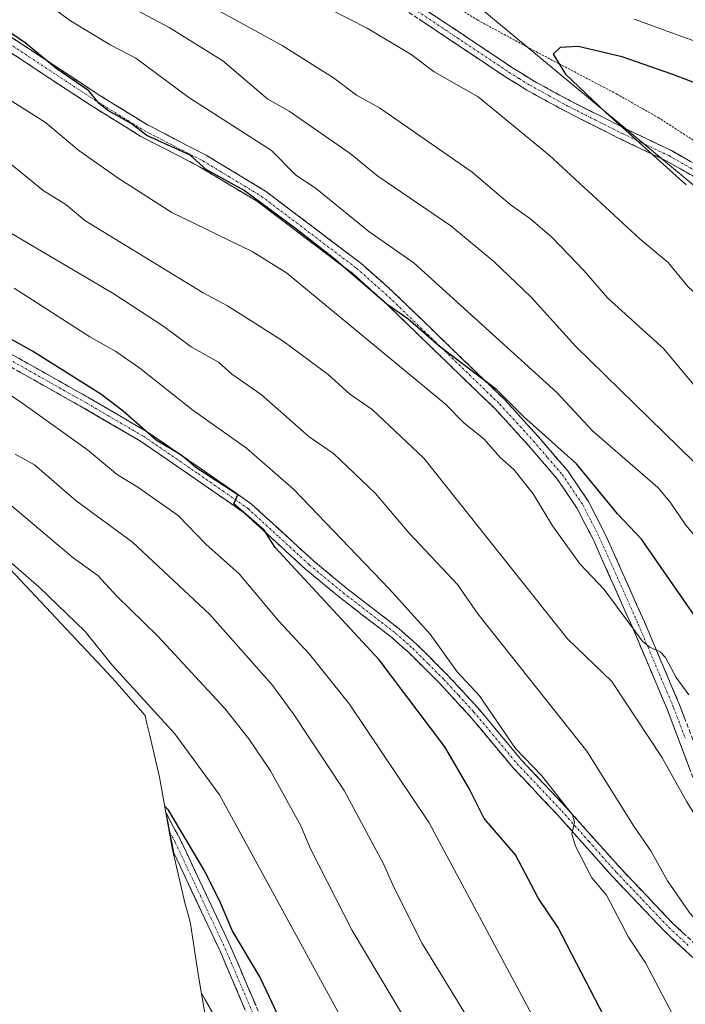
# Model space of a CAD drawing. Units: metres. Extents: x 587334 to 589754, y 4779895 to 4782232.
# Drawn here: x 587825 to 587976, y 4780025 to 4780249 of the extents above; entities that cross this region are included whole.
import ezdxf

# ---------------------------------------------------------------- set-up
doc = ezdxf.new("R2010")
doc.units = ezdxf.units.M
doc.header["$MEASUREMENT"] = 0
for name, pattern in [('TRAZO_Y_PUNTO', [1, 0.5, -0.25, 0, -0.25]), ('TRAZOS', [0.75, 0.5, -0.25]), ('TRAZOSX2', [1.5, 1, -0.5])]:
    doc.linetypes.add(name, pattern=pattern)
for name, color, linetype, lineweight in [('Alambrada', 19, 'TRAZOS', 0), ('Arbolado forestal CxS', 92, 'Continuous', 0), ('Camino', 19, 'TRAZOSX2', 0), ('Camino Cxs', 19, 'Continuous', 0), ('Camino eje', 19, 'TRAZO_Y_PUNTO', 0), ('Curva de nivel maestra', 36, 'Continuous', 30), ('Curva de nivel normal', 36, 'Continuous', 0), ('Pastizal CxS', 92, 'Continuous', 0)]:
    doc.layers.add(name, color=color, linetype=linetype, lineweight=lineweight)

# ---------------------------------------------------------------- blocks, each defined once
blk = doc.blocks.new('*U152')
at = {"layer": 'Pastizal CxS', "color": 92, "linetype": 'Continuous', "lineweight": 0}
blk.add_polyline3d([(588487.65, 4779902.54, 649.52), (588117, 4779897.75, 858.24), (588117, 4779897.75, 858.24), (588110.14, 4779916.06, 856.48), (588108.96, 4779919.2, 856.18), (588103.23, 4779939.81, 855.77), (588096.39, 4779958.12, 854.84), (588086.06, 4779981.2, 853.97), (588077.94, 4780000.37, 854.48), (588071.36, 4780018.18, 855.94), (588067.99, 4780032.6, 857.02), (588065.52, 4780046.65, 857.46), (588062.5, 4780064.25, 859.17), (588059.56, 4780084.64, 862.24), (588055.43, 4780099.43, 864.82), (588052.41, 4780116.77, 868.33), (588048.78, 4780132.08, 870.59), (588048.16, 4780134.88, 870.95), (588045.27, 4780147.89, 873.12), (588041.52, 4780162.94, 875.78), (588036.82, 4780175.62, 878.35), (587995.06, 4780196.5, 874.96), (587960.36, 4780225.35, 874.7), (587847.07, 4780319.5, 877.47)], dxfattribs=at)

msp = doc.modelspace()

# ---------------------------------------------------------------- linework, layer by layer
at = {"layer": 'Alambrada', "color": 19, "linetype": 'TRAZOS', "lineweight": 0}
msp.add_polyline3d([(587746.55, 4780436.44, 867.66), (587762.83, 4780409.1, 870.58), (587778.34, 4780383.67, 872.29), (587785.29, 4780375.19, 873.02), (587801.24, 4780355.84, 876.25), (587809.36, 4780345.1, 877.17), (587826.68, 4780325.5, 879.19), (587837.32, 4780317.69, 878.08), (587847.72, 4780309.09, 877.24), (587859.82, 4780299.91, 876.98), (587873.24, 4780289.17, 876.64), (587888.07, 4780277.79, 876.26), (587899.12, 4780269.19, 874.92), (587923.02, 4780251.94, 873.9), (587928.57, 4780248.53, 873.7), (587939.7, 4780242.5, 873.98), (587941.14, 4780241.73, 874.04), (587960.12, 4780231.76, 876.17), (587969.55, 4780226.42, 876.34), (587984.19, 4780216.97, 877.49), (588001.89, 4780205.42, 877.65), (588021.98, 4780192.32, 879.57), (588031.44, 4780183.49, 879.88)], dxfattribs=at)
at = {"layer": 'Arbolado forestal CxS', "color": 92, "linetype": 'Continuous', "lineweight": 0}
for points in [[(587779.07, 4780395.51, 871.77), (587833.07, 4780335.15, 878.61), (587847.07, 4780319.5, 877.47), (587960.36, 4780225.35, 874.7), (587995.06, 4780196.5, 874.96), (588036.82, 4780175.62, 878.35), (588041.52, 4780162.94, 875.78), (588045.27, 4780147.89, 873.12), (588048.16, 4780134.88, 870.95), (588048.78, 4780132.08, 870.59), (588052.41, 4780116.77, 868.33), (588055.43, 4780099.43, 864.82), (588059.56, 4780084.64, 862.24), (588062.5, 4780064.25, 859.17), (588065.52, 4780046.65, 857.46), (588067.99, 4780032.6, 857.02), (588071.36, 4780018.18, 855.94), (588077.94, 4780000.37, 854.48), (588086.06, 4779981.2, 853.97), (588096.39, 4779958.12, 854.84), (588103.23, 4779939.81, 855.77), (588108.96, 4779919.2, 856.18), (588110.14, 4779916.06, 856.48), (588117, 4779897.75, 858.24)], [(587847.07, 4780319.5, 877.47), (587960.36, 4780225.35, 874.7), (587995.06, 4780196.5, 874.96), (588036.82, 4780175.62, 878.35), (588041.52, 4780162.94, 875.78), (588045.27, 4780147.89, 873.12), (588048.16, 4780134.88, 870.95), (588048.78, 4780132.08, 870.59), (588052.41, 4780116.77, 868.33), (588055.43, 4780099.43, 864.82), (588059.56, 4780084.64, 862.24), (588062.5, 4780064.25, 859.17), (588065.52, 4780046.65, 857.46), (588067.99, 4780032.6, 857.02)], [(587868.31, 4780012.87, 792.89), (587865.29, 4780030.46, 795.6), (587864.46, 4780035.76, 796.31), (587863.36, 4780043.35, 797.31), (587862.71, 4780045.69, 797.56), (587862.15, 4780047.72, 797.73), (587859.18, 4780060.46, 799.05), (587858.31, 4780065.16, 799.4), (587856.32, 4780076.55, 801.41), (587854.09, 4780085.99, 803.23), (587853.44, 4780088.78, 803.73), (587853.05, 4780090.57, 804.07), (587845.57, 4780099.1, 803.89), (587801.39, 4780146.08, 806.12)], [(587801.39, 4780146.08, 806.12), (587845.57, 4780099.1, 803.89), (587853.05, 4780090.57, 804.07), (587853.44, 4780088.78, 803.73), (587854.09, 4780085.99, 803.23), (587856.32, 4780076.55, 801.41), (587858.31, 4780065.16, 799.4), (587859.18, 4780060.46, 799.05), (587862.15, 4780047.72, 797.73), (587862.71, 4780045.69, 797.56), (587863.36, 4780043.35, 797.31), (587864.46, 4780035.76, 796.31), (587865.29, 4780030.46, 795.6), (587868.31, 4780012.87, 792.89)]]:
    msp.add_polyline3d(points, dxfattribs=at)
at = {"layer": 'Camino', "color": 19, "linetype": 'TRAZOSX2', "lineweight": 0}
for points in [[(587912.88, 4780253.44), (587936.35, 4780237.8), (587941.04, 4780234.88), (587949.68, 4780230.14), (587961.99, 4780223.95), (587972.56, 4780218.91), (587989.92, 4780209.01), (588001.74, 4780201.05), (588021.24, 4780188.37), (588026.49, 4780183.77), (588032.92, 4780177.23), (588036.16, 4780173.05), (588041.34, 4780164.47), (588043.34, 4780159.98), (588046.66, 4780150.32), (588050.41, 4780139.28), (588057, 4780122.45), (588060.07, 4780113.1), (588067.43, 4780080.71), (588071.74, 4780061.61)], [(587812.9, 4780251.07), (587842.12, 4780231.82), (587853.56, 4780224.74), (587866.88, 4780217.86), (587880.36, 4780209.7), (587901.99, 4780193.34), (587909.47, 4780186.69), (587934.66, 4780162.32), (587942.3, 4780153.97), (587948.93, 4780146.25), (587953.74, 4780139.16), (587957.53, 4780131.76), (587966.44, 4780111.82), (587974.43, 4780092.97), (587979.8, 4780078.82), (587984.55, 4780064.55), (587988.89, 4780049.62), (587992.65, 4780035.34), (587994.8, 4780027.16), (587996.36, 4780021.35)], [(588069.21, 4780061.04), (588064.89, 4780080.13), (588057.56, 4780112.4), (588054.56, 4780121.57), (588047.97, 4780138.39), (588044.2, 4780149.48), (588040.92, 4780159.03), (588039.03, 4780163.26), (588034.01, 4780171.58), (588030.96, 4780175.51), (588024.7, 4780181.88), (588019.66, 4780186.29), (588000.31, 4780198.88), (587988.54, 4780206.8), (587971.36, 4780216.61), (587960.85, 4780221.61), (587948.47, 4780227.84), (587939.73, 4780232.64), (587934.94, 4780235.61), (587911.32, 4780251.36)], [(587991.39, 4780028.34), (587989.75, 4780034.58), (587986, 4780048.82), (587981.68, 4780063.65), (587976.97, 4780077.81), (587971.65, 4780091.85), (587963.69, 4780110.62), (587954.83, 4780130.47), (587951.15, 4780137.63), (587946.54, 4780144.42), (587940.06, 4780151.99), (587932.51, 4780160.23), (587907.43, 4780184.49), (587900.09, 4780191.02), (587878.55, 4780207.31), (587865.4, 4780215.24), (587852.08, 4780222.13), (587840.74, 4780229.13), (587811.16, 4780248.63)], [(587821.69, 4780173.19), (587840.36, 4780162.68), (587853.36, 4780155.09), (587865.73, 4780146.61), (587877.2, 4780138.6), (587891.18, 4780125.77), (587898.83, 4780119.45), (587910.69, 4780110.29), (587914.68, 4780106.78), (587921.8, 4780099.67), (587928.58, 4780092.33), (587938.5, 4780080.46), (587948.59, 4780069.77), (587961.04, 4780055.8), (587972.91, 4780043.33), (587982, 4780034.91), (587985.53, 4780031.62), (587987.3, 4780030.44), (587991.39, 4780028.34)], [(587992.28, 4780024.96), (587985.98, 4780028.19), (587983.91, 4780029.58), (587980.23, 4780033.01), (587971.08, 4780041.48), (587959.13, 4780054.04), (587946.68, 4780068.02), (587936.54, 4780078.75), (587926.7, 4780090.52), (587919.93, 4780097.87), (587912.9, 4780104.88), (587909.06, 4780108.26), (587897.14, 4780117.47), (587889.43, 4780123.84), (587875.6, 4780136.54), (587864.34, 4780144.41), (587851.97, 4780152.89), (587839.07, 4780160.42), (587820.35, 4780170.96)], [(587858.63, 4780064.08), (587857.77, 4780068.47), (587861.03, 4780062.32), (587872.42, 4780038.12), (587885.92, 4780006.56), (587891.77, 4779987.75), (587902.79, 4779953.57), (587907.94, 4779932.59), (587909.37, 4779924.03), (587912.56, 4779895.1)], [(587909.95, 4779895.07), (587906.79, 4779923.67), (587905.39, 4779932.06), (587900.29, 4779952.86), (587889.29, 4779986.97), (587883.43, 4780005.79), (587870.03, 4780037.07), (587859.54, 4780059.39), (587858.63, 4780064.08)]]:
    msp.add_lwpolyline(points, dxfattribs=at)
at = {"layer": 'Camino Cxs', "color": 19, "linetype": 'Continuous', "lineweight": 0}
for points in [[(587916.79, 4780250.83, 873.02), (587920.7, 4780248.23, 872.97), (587924.62, 4780245.62, 872.86), (587928.53, 4780243.01, 872.78), (587932.44, 4780240.41, 872.71), (587936.35, 4780237.8, 872.82), (587938.7, 4780236.34, 872.98), (587941.04, 4780234.88, 873.14), (587945.36, 4780232.51, 873.34), (587949.68, 4780230.14, 873.86), (587953.78, 4780228.08, 874.23), (587957.89, 4780226.01, 874.71), (587961.99, 4780223.95, 874.97), (587965.51, 4780222.27, 875.07), (587969.04, 4780220.59, 875.32), (587972.56, 4780218.91, 875.76), (587976.9, 4780216.44, 876.06)], [(587979.95, 4780211.71, 875.79), (587975.66, 4780214.16, 875.5), (587971.36, 4780216.61, 875.15), (587967.86, 4780218.28, 874.89), (587964.35, 4780219.94, 874.52), (587960.85, 4780221.61, 874.31), (587956.72, 4780223.69, 874.28), (587952.6, 4780225.76, 873.61), (587948.47, 4780227.84, 873.22), (587944.1, 4780230.24, 872.7), (587939.73, 4780232.64, 872.52), (587937.34, 4780234.13, 872.48), (587934.94, 4780235.61, 872.24), (587931, 4780238.24, 872.18), (587927.07, 4780240.86, 872.2), (587923.13, 4780243.49, 872.27), (587919.19, 4780246.11, 872.32), (587915.26, 4780248.74, 872.46)], [(587821.25, 4780245.57, 850.01), (587825.42, 4780242.82, 849.93), (587829.6, 4780240.07, 850.13), (587833.77, 4780237.32, 850.08), (587837.95, 4780234.57, 850.34), (587842.12, 4780231.82, 850.39), (587845.93, 4780229.46, 850.26), (587849.75, 4780227.1, 850.4), (587853.56, 4780224.74, 850.46), (587858, 4780222.45, 850.43), (587862.44, 4780220.15, 850.75), (587866.88, 4780217.86, 850.51), (587870.25, 4780215.82, 850.8), (587873.62, 4780213.78, 850.48), (587876.99, 4780211.74, 850.38), (587880.36, 4780209.7, 850.89), (587883.97, 4780206.97, 850.83), (587887.57, 4780204.25, 850.97), (587891.18, 4780201.52, 850.73), (587894.78, 4780198.79, 850.87), (587898.39, 4780196.07, 851.07), (587901.99, 4780193.34, 850.79), (587904.48, 4780191.12, 850.98), (587906.98, 4780188.91, 850.78), (587909.47, 4780186.69, 850.85), (587912.62, 4780183.64, 850.75), (587915.77, 4780180.6, 850.78), (587918.92, 4780177.55, 850.52), (587922.07, 4780174.51, 850.34), (587925.21, 4780171.46, 850.43), (587928.36, 4780168.41, 850.39), (587931.51, 4780165.37, 850.19), (587934.66, 4780162.32, 850.24), (587937.21, 4780159.54, 849.93), (587939.75, 4780156.75, 849.63), (587942.3, 4780153.97, 849.5), (587944.51, 4780151.4, 849.35), (587946.72, 4780148.82, 848.9), (587948.93, 4780146.25, 848.79), (587951.34, 4780142.71, 848.1), (587953.74, 4780139.16, 848.26), (587955.64, 4780135.46, 847.77), (587957.53, 4780131.76, 847.71), (587959.31, 4780127.77, 847.25), (587961.09, 4780123.78, 846.76), (587962.88, 4780119.8, 846.65), (587964.66, 4780115.81, 845.97), (587966.44, 4780111.82, 845.7), (587968.04, 4780108.05, 845.48), (587969.64, 4780104.28, 844.55), (587971.23, 4780100.51, 844.28), (587972.83, 4780096.74, 844.22), (587974.43, 4780092.97, 843.57), (587975.77, 4780089.43, 843)], [(587976.97, 4780077.81, 841.81), (587975.64, 4780081.32, 841.86), (587974.31, 4780084.83, 841.89), (587972.98, 4780088.34, 842.14), (587971.65, 4780091.85, 842.84), (587970.06, 4780095.6, 843.15), (587968.47, 4780099.36, 843.38), (587966.87, 4780103.11, 843.69), (587965.28, 4780106.87, 844.36), (587963.69, 4780110.62, 844.66), (587961.92, 4780114.59, 845.19), (587960.15, 4780118.56, 845.8), (587958.37, 4780122.53, 846.04), (587956.6, 4780126.5, 846.7), (587954.83, 4780130.47, 846.88), (587952.99, 4780134.05, 846.98), (587951.15, 4780137.63, 847.44), (587948.85, 4780141.03, 847.26), (587946.54, 4780144.42, 847.52), (587943.3, 4780148.21, 847.78), (587940.06, 4780151.99, 847.99), (587937.54, 4780154.74, 848.07), (587935.03, 4780157.48, 848.34), (587932.51, 4780160.23, 848.61), (587928.93, 4780163.7, 848.53), (587925.34, 4780167.16, 848.7), (587921.76, 4780170.63, 848.64), (587918.18, 4780174.09, 848.88), (587914.6, 4780177.56, 849.21), (587911.01, 4780181.02, 849.38), (587907.43, 4780184.49, 849.58), (587903.76, 4780187.76, 849.66), (587900.09, 4780191.02, 849.74), (587896.5, 4780193.74, 850.22), (587892.91, 4780196.45, 849.77), (587889.32, 4780199.17, 849.74), (587885.73, 4780201.88, 849.68), (587882.14, 4780204.6, 849.54), (587878.55, 4780207.31, 849.56), (587875.26, 4780209.29, 849.43), (587871.98, 4780211.28, 849.39), (587868.69, 4780213.26, 849.82), (587865.4, 4780215.24, 849.78), (587860.96, 4780217.54, 849.72), (587856.52, 4780219.83, 849.52), (587852.08, 4780222.13, 849.47), (587848.3, 4780224.46, 849.54), (587844.52, 4780226.8, 849.28), (587840.74, 4780229.13, 849.35), (587837.04, 4780231.57, 849.21), (587833.35, 4780234.01, 849.42), (587829.65, 4780236.44, 849.05), (587825.95, 4780238.88, 849.12), (587822.25, 4780241.32, 848.75)], [(587821.69, 4780173.19, 823.31), (587825.42, 4780171.09, 823.8), (587829.16, 4780168.99, 823.55), (587832.89, 4780166.88, 823.66), (587836.63, 4780164.78, 824.01), (587840.36, 4780162.68, 823.67), (587843.61, 4780160.78, 824.19), (587846.86, 4780158.89, 824.39), (587850.11, 4780156.99, 824.96), (587853.36, 4780155.09, 825.12), (587857.48, 4780152.26, 824.9), (587861.61, 4780149.44, 824.91), (587865.73, 4780146.61, 824.98), (587869.55, 4780143.94, 825.01), (587873.38, 4780141.27, 825.26), (587877.2, 4780138.6, 825.29), (587880.7, 4780135.39, 825.56), (587884.19, 4780132.19, 825.62), (587887.69, 4780128.98, 825.72), (587891.18, 4780125.77, 825.97), (587895.01, 4780122.61, 826.25), (587898.83, 4780119.45, 826.75), (587902.78, 4780116.4, 827.15), (587906.74, 4780113.34, 826.91), (587910.69, 4780110.29, 827.59), (587912.69, 4780108.54, 827.62), (587914.68, 4780106.78, 828.02), (587917.05, 4780104.41, 827.94), (587919.43, 4780102.04, 828.32), (587921.8, 4780099.67, 828.32), (587925.19, 4780096, 828.7), (587928.58, 4780092.33, 828.82), (587931.06, 4780089.36, 828.84), (587933.54, 4780086.4, 829.19), (587936.02, 4780083.43, 828.96), (587938.5, 4780080.46, 829.49), (587941.86, 4780076.9, 829.46), (587945.23, 4780073.33, 829.43), (587948.59, 4780069.77, 830.01), (587951.7, 4780066.28, 830.22), (587954.82, 4780062.79, 830.35), (587957.93, 4780059.29, 830.98), (587961.04, 4780055.8, 831.4), (587964.01, 4780052.68, 831.73), (587966.98, 4780049.57, 832.16), (587969.94, 4780046.45, 832.52), (587972.91, 4780043.33, 833.02), (587975.94, 4780040.52, 833.36)], [(587977.18, 4780035.83, 833.37), (587974.13, 4780038.66, 832.85), (587971.08, 4780041.48, 832.47), (587968.09, 4780044.62, 832.06), (587965.11, 4780047.76, 831.63), (587962.12, 4780050.9, 831.27), (587959.13, 4780054.04, 830.99), (587956.02, 4780057.54, 830.53), (587952.91, 4780061.03, 830.13), (587949.79, 4780064.53, 829.77), (587946.68, 4780068.02, 829.42), (587943.3, 4780071.6, 829.13), (587939.92, 4780075.17, 828.91), (587936.54, 4780078.75, 828.81), (587934.08, 4780081.69, 828.52), (587931.62, 4780084.64, 828.48), (587929.16, 4780087.58, 828.16), (587926.7, 4780090.52, 828.01), (587923.32, 4780094.2, 827.83), (587919.93, 4780097.87, 827.41), (587916.42, 4780101.38, 827.15), (587912.9, 4780104.88, 827.11), (587910.98, 4780106.57, 826.83), (587909.06, 4780108.26, 826.74), (587906.08, 4780110.56, 826.51), (587903.1, 4780112.87, 826.2), (587900.12, 4780115.17, 826.16), (587897.14, 4780117.47, 825.77), (587894.57, 4780119.59, 825.55), (587892, 4780121.72, 825.32), (587889.43, 4780123.84, 825.18), (587885.97, 4780127.02, 824.9), (587882.52, 4780130.19, 824.74), (587879.06, 4780133.37, 824.75), (587875.6, 4780136.54, 824.64), (587871.85, 4780139.16, 824.58), (587868.09, 4780141.79, 824.22), (587864.34, 4780144.41, 824.15), (587860.22, 4780147.24, 823.98), (587856.09, 4780150.06, 824.16), (587851.97, 4780152.89, 824.14), (587847.67, 4780155.4, 823.88), (587843.37, 4780157.91, 823.38), (587839.07, 4780160.42, 823.01), (587835.33, 4780162.53, 823.03), (587831.58, 4780164.64, 822.92), (587827.84, 4780166.74, 822.62), (587824.09, 4780168.85, 822.83)], [(587875.77, 4780023.66, 797.05), (587873.86, 4780028.13, 797.46), (587871.94, 4780032.6, 797.82), (587870.03, 4780037.07, 797.76), (587867.93, 4780041.53, 798.18), (587865.83, 4780046, 798.14), (587863.73, 4780050.46, 798.11), (587861.64, 4780054.93, 798.69), (587859.54, 4780059.39, 798.5), (587858.66, 4780063.93, 799.16), (587857.77, 4780068.47, 799.79), (587859.4, 4780065.39, 799.62), (587861.03, 4780062.32, 799.09), (587862.93, 4780058.29, 799.44), (587864.83, 4780054.25, 799.07), (587866.73, 4780050.22, 798.73), (587868.62, 4780046.19, 799.07), (587870.52, 4780042.15, 798.82), (587872.42, 4780038.12, 798.59), (587874.35, 4780033.61, 798.75), (587876.28, 4780029.1, 797.98), (587878.21, 4780024.59, 798.02)]]:
    msp.add_polyline3d(points, dxfattribs=at)
at = {"layer": 'Camino eje', "color": 19, "linetype": 'TRAZO_Y_PUNTO', "lineweight": 0}
for points in [[(587912.1, 4780252.4), (587923.91, 4780244.53), (587935.65, 4780236.71), (587937.99, 4780235.25), (587940.39, 4780233.76), (587944.76, 4780231.36), (587949.08, 4780228.99), (587955.27, 4780225.88), (587961.42, 4780222.78), (587966.68, 4780220.28), (587971.96, 4780217.76), (587980.55, 4780212.86)], [(587812.03, 4780249.85), (587826.64, 4780240.23), (587841.43, 4780230.48), (587847.15, 4780226.94), (587852.82, 4780223.44), (587859.48, 4780219.99), (587866.14, 4780216.55), (587872.72, 4780212.59), (587879.46, 4780208.51), (587901.04, 4780192.18), (587908.45, 4780185.59), (587933.59, 4780161.28), (587937.41, 4780157.1), (587941.18, 4780152.98), (587944.42, 4780149.2), (587947.74, 4780145.34), (587952.45, 4780138.4), (587954.34, 4780134.7), (587956.18, 4780131.12), (587960.64, 4780121.15), (587965.07, 4780111.22), (587973.04, 4780092.41), (587975.73, 4780085.34)], [(587821.02, 4780172.08), (587839.72, 4780161.55), (587852.67, 4780153.99), (587865.04, 4780145.51), (587870.67, 4780141.58), (587876.4, 4780137.57), (587883.39, 4780131.16), (587890.31, 4780124.81), (587897.99, 4780118.46), (587909.88, 4780109.28), (587913.79, 4780105.83), (587917.35, 4780102.28), (587920.87, 4780098.77), (587924.26, 4780095.1), (587927.64, 4780091.43), (587937.52, 4780079.61), (587942.59, 4780074.24), (587947.64, 4780068.9), (587953.86, 4780061.91), (587960.09, 4780054.92), (587966.02, 4780048.69), (587972, 4780042.41), (587976.57, 4780038.17)], [(587858.63, 4780064.08), (587859.87, 4780061.74), (587865.57, 4780049.64), (587871.23, 4780037.6), (587877.93, 4780021.96), (587884.68, 4780006.18), (587887.6, 4779996.77), (587890.53, 4779987.36), (587901.54, 4779953.22), (587904.12, 4779942.73), (587906.67, 4779932.33), (587908.08, 4779923.85), (587909.66, 4779909.55), (587911.25, 4779895.09)]]:
    msp.add_lwpolyline(points, dxfattribs=at)
at = {"layer": 'Curva de nivel maestra', "color": 36, "linetype": 'Continuous', "lineweight": 30}
for points in [[(587982.43, 4780106.59, 850), (587965.74, 4780130.66, 850), (587960.35, 4780136.39, 850), (587950.97, 4780147.71, 850), (587939.04, 4780158.42, 850), (587932.93, 4780164.56, 850), (587919.82, 4780174.51, 850), (587912.69, 4780180.7, 850), (587907.99, 4780183.91, 850), (587895.81, 4780194.44, 850), (587887.14, 4780201.18, 850), (587875.54, 4780209.86, 850), (587866.9, 4780214.62, 850), (587863.24, 4780217.85, 850), (587853.44, 4780222.32, 850), (587849.83, 4780225.09, 850), (587844.54, 4780228.02, 850), (587842.55, 4780229.59, 850), (587840.27, 4780232.51, 850), (587832.77, 4780237.63, 850), (587825.77, 4780243.42, 850), (587816.84, 4780249.46, 850)], [(588001.32, 4780225.31, 875), (587972.87, 4780236.2, 875), (587961.38, 4780240.18, 875), (587951.4, 4780242.57, 875), (587947.26, 4780242.36, 875), (587945.72, 4780240.82, 875), (587948.53, 4780236.23, 875), (587957.68, 4780227.57, 875), (587975.92, 4780211.1, 875)], [(587963.65, 4780009.94, 825), (587946.76, 4780042.48, 825), (587942.34, 4780049.03, 825), (587937.13, 4780058.89, 825), (587930.05, 4780067.17, 825), (587926.64, 4780074, 825), (587921.12, 4780083.44, 825), (587906.21, 4780103.25, 825), (587882.53, 4780128.76, 825), (587880.08, 4780132.67, 825), (587873.17, 4780138.64, 825), (587874.06, 4780140.71, 825), (587864.52, 4780146.89, 825), (587861.34, 4780149.64, 825), (587855.52, 4780153.14, 825), (587848.06, 4780159.71, 825), (587842.95, 4780163.56, 825), (587827.42, 4780173.35, 825), (587817.47, 4780178.87, 825)], [(587857.47, 4780069.96, 800), (587858.14, 4780069.21, 800), (587866.61, 4780055.09, 800), (587869.87, 4780048.65, 800), (587872.9, 4780041.51, 800), (587879.19, 4780030.82, 800), (587885.53, 4780017.52, 800), (587891.01, 4780007.83, 800), (587900.3, 4779988.45, 800), (587902.35, 4779981.49, 800), (587906.05, 4779971.93, 800), (587907.02, 4779970, 800), (587910.67, 4779962.76, 800), (587916.65, 4779946.86, 800), (587919.21, 4779941.45, 800), (587921.53, 4779933.08, 800), (587924.5, 4779925.3, 800), (587927.72, 4779913.54, 800), (587930.26, 4779898.31, 800), (587930.86, 4779895.34, 800)]]:
    msp.add_polyline3d(points, dxfattribs=at)
at = {"layer": 'Curva de nivel normal', "color": 36, "linetype": 'Continuous', "lineweight": 0}
for points in [[(587823.92, 4780257.32, 855), (587836.1, 4780248.41, 855), (587845.21, 4780242.87, 855), (587850.93, 4780239.87, 855), (587862.91, 4780231, 855), (587881.69, 4780218.89, 855), (587887.28, 4780213.33, 855), (587891.61, 4780210.48, 855), (587903.82, 4780200.55, 855), (587914.1, 4780193.36, 855), (587946.55, 4780163.91, 855), (587954.64, 4780155.22, 855), (587969.47, 4780142.36, 855), (587972.28, 4780139.03, 855), (587975.81, 4780133.78, 855), (587991.48, 4780115.16, 855), (587995.73, 4780109.36, 855), (588014.02, 4780089.03, 855), (588027.55, 4780072.58, 855), (588036.73, 4780063.08, 855), (588048.95, 4780047.64, 855), (588060.28, 4780031.74, 855), (588062.86, 4780026.42, 855)], [(587846.34, 4780253.41, 860), (587858.48, 4780246.84, 860), (587870.66, 4780239.3, 860), (587880.88, 4780230.58, 860), (587885.77, 4780227.83, 860), (587899.59, 4780218.24, 860), (587905.84, 4780213.12, 860), (587922.48, 4780201.78, 860), (587932.19, 4780193.74, 860), (587940.69, 4780185.6, 860), (587950.8, 4780174.47, 860), (587977.54, 4780148.27, 860), (587981.99, 4780142.64, 860), (587986.95, 4780138.31, 860), (587990.37, 4780133.49, 860), (588002.69, 4780120.78, 860), (588011.95, 4780109.92, 860), (588015.64, 4780106.33, 860), (588020.47, 4780102.51, 860), (588027.51, 4780094.87, 860), (588043.09, 4780081.18, 860), (588056.62, 4780072.42, 860)], [(587890.96, 4780253.05, 870), (587903.44, 4780246.71, 870), (587913.42, 4780240.75, 870), (587918.65, 4780236.82, 870), (587928.63, 4780231.09, 870), (587944.78, 4780217.89, 870), (587965.43, 4780198.8, 870), (587971.8, 4780193.49, 870), (587976.32, 4780188.01, 870), (587981.36, 4780183.35, 870), (587985.44, 4780178.49, 870), (587989.71, 4780174.19, 870), (587994.3, 4780167.67, 870), (588000.8, 4780159.75, 870), (588011.95, 4780149.21, 870), (588018.62, 4780143.97, 870), (588023.6, 4780139.2, 870), (588033.48, 4780132.32, 870), (588041.59, 4780127.52, 870), (588049.67, 4780123.75, 870)], [(587869.88, 4780250.6, 865), (587884.15, 4780242.78, 865), (587895.82, 4780235.46, 865), (587901.03, 4780231.5, 865), (587906.28, 4780228.6, 865), (587927.3, 4780213.97, 865), (587935.93, 4780206.62, 865), (587940.64, 4780203.31, 865), (587945.45, 4780199.13, 865), (587952.78, 4780191.56, 865), (587958.12, 4780185.38, 865), (587970.86, 4780173.86, 865), (587982.89, 4780159.42, 865), (587988.78, 4780153.7, 865), (587994.55, 4780147.2, 865), (588002.6, 4780139.28, 865), (588008.91, 4780132.4, 865), (588017.51, 4780125.19, 865), (588025.87, 4780116.94, 865), (588031.03, 4780112.88, 865), (588044.91, 4780103.15, 865), (588052.27, 4780099.33, 865), (588053.07, 4780098.62, 865)], [(588069.2, 4780198.06, 870), (588063.55, 4780204.27, 870), (588057.78, 4780210.1, 870), (588051.96, 4780217.72, 870), (588046.59, 4780220.34, 870), (588043.6, 4780221.14, 870), (588034.93, 4780223.06, 870), (588010.12, 4780232.64, 870), (587988.68, 4780239.8, 870), (587964.07, 4780248.73, 870)], [(587822.11, 4780230.54, 845), (587830.4, 4780225.32, 845), (587837.99, 4780218.9, 845), (587846.87, 4780212.61, 845), (587859.1, 4780204.85, 845), (587877.32, 4780196.01, 845), (587885.1, 4780191.1, 845), (587921.23, 4780161.27, 845), (587925.44, 4780157.04, 845), (587930, 4780153.31, 845), (587933.69, 4780149.21, 845), (587936.77, 4780146.45, 845), (587941.14, 4780140.91, 845), (587945.58, 4780133.63, 845), (587951.76, 4780125.04, 845), (587957.28, 4780119.21, 845), (587965.89, 4780107.53, 845), (587967.57, 4780106.12, 845), (587969.99, 4780105.03, 845), (587971.2, 4780103.75, 845), (587973.67, 4780099.22, 845), (587976.55, 4780095.25, 845)], [(588008.59, 4780016.9, 840), (588001.74, 4780027.21, 840), (587997.33, 4780037.26, 840), (587992.37, 4780045.94, 840), (587989.6, 4780052.37, 840), (587986.13, 4780058.16, 840), (587982.36, 4780061.33, 840), (587980.95, 4780063.03, 840), (587976.03, 4780070.95, 840), (587970.38, 4780081.13, 840), (587959.01, 4780098.28, 840), (587948.92, 4780108.02, 840), (587916.35, 4780149.03, 840), (587904.62, 4780160.09, 840), (587899.46, 4780163.66, 840), (587894.62, 4780168.04, 840), (587884.35, 4780175.6, 840), (587871.71, 4780183.64, 840), (587866.18, 4780186.57, 840), (587839.34, 4780202.99, 840), (587835.01, 4780206.63, 840), (587829.86, 4780209.82, 840), (587817.71, 4780219.65, 840)], [(587822.28, 4780200.3, 835), (587845.92, 4780186.33, 835), (587857.27, 4780178.92, 835), (587863.49, 4780174.32, 835), (587869.7, 4780170.81, 835), (587872.75, 4780168.1, 835), (587879.4, 4780163.47, 835), (587890.25, 4780153.91, 835), (587895.81, 4780150.09, 835), (587905.33, 4780141.02, 835), (587912.97, 4780131.97, 835), (587923.96, 4780120.3, 835), (587928.62, 4780113.67, 835), (587953.32, 4780082.46, 835), (587963.99, 4780065.41, 835), (587967.88, 4780059.83, 835), (587971.66, 4780053.04, 835), (587976.6, 4780045.92, 835), (587982.91, 4780038.23, 835), (587984.12, 4780035.83, 835), (587984.74, 4780033.22, 835), (587984.82, 4780031.07, 835), (587984.07, 4780027.5, 835), (587985.35, 4780018.53, 835)], [(587974.4, 4780019.67, 830), (587966.67, 4780034.4, 830), (587962.78, 4780040.22, 830), (587957.79, 4780049.72, 830), (587954.48, 4780053.69, 830), (587950.8, 4780060.91, 830), (587949.94, 4780063.6, 830), (587950.57, 4780066.36, 830), (587950.11, 4780067.98, 830), (587943.13, 4780076.9, 830), (587937.13, 4780083.11, 830), (587929, 4780095.01, 830), (587923.9, 4780100.52, 830), (587917.75, 4780109.01, 830), (587908.46, 4780119.37, 830), (587886.69, 4780142.02, 830), (587876.04, 4780151.3, 830), (587863.88, 4780159.93, 830), (587851.81, 4780169.45, 830), (587846.37, 4780173.27, 830), (587840.46, 4780176.56, 830), (587823.31, 4780187.63, 830)], [(587810.64, 4780171.27, 820), (587825, 4780161.63, 820), (587839.95, 4780150.96, 820), (587846.72, 4780145.28, 820), (587851.4, 4780142.43, 820), (587860.55, 4780135.97, 820), (587866.78, 4780129.52, 820), (587874.37, 4780122.75, 820), (587883.36, 4780111.99, 820), (587890.34, 4780104.48, 820), (587899.47, 4780093.12, 820), (587917.53, 4780066.17, 820), (587946.09, 4780012.89, 820), (587951.84, 4780000, 820), (587956.17, 4779988.79, 820), (587961.82, 4779970.19, 820), (587961.9, 4779970, 820), (587966.53, 4779958.09, 820), (587970.43, 4779949.71, 820), (587972.05, 4779944.7, 820), (587974.46, 4779939.32, 820), (587978.75, 4779927.75, 820), (587984.86, 4779905.74, 820), (587987.22, 4779896.07, 820)], [(587823.51, 4780149.93, 815), (587827.91, 4780147.54, 815), (587837.36, 4780139.34, 815), (587850.14, 4780129.95, 815), (587867.71, 4780113.48, 815), (587881.82, 4780097.6, 815), (587886.66, 4780091.03, 815), (587898.22, 4780073.54, 815), (587907.19, 4780056.91, 815), (587909.49, 4780051.54, 815), (587915.91, 4780038.74, 815), (587930.76, 4780014.55, 815), (587934.07, 4780007.38, 815), (587936.87, 4780000, 815), (587942.69, 4779986.98, 815), (587945.05, 4779979.07, 815), (587948.25, 4779970, 815), (587951.95, 4779959.53, 815), (587958.84, 4779944.61, 815), (587962.29, 4779935.79, 815), (587967.78, 4779917.6, 815), (587971.47, 4779902.55, 815), (587973.42, 4779896.6, 815), (587973.61, 4779895.89, 815)], [(587821.51, 4780139.16, 810), (587836.66, 4780126.37, 810), (587842.31, 4780122.4, 810), (587846.6, 4780117.67, 810), (587855.94, 4780108.62, 810), (587871.1, 4780092.15, 810), (587876.59, 4780085.26, 810), (587881.5, 4780078.03, 810), (587888.35, 4780065.49, 810), (587890.59, 4780060.29, 810), (587900.05, 4780041.71, 810), (587914.96, 4780016.71, 810), (587922.38, 4780000, 810), (587928, 4779986.85, 810), (587929.37, 4779982.46, 810), (587935.89, 4779966.08, 810), (587941.55, 4779953.42, 810), (587943.49, 4779947.53, 810), (587948.92, 4779934.87, 810), (587951.58, 4779927.01, 810), (587953, 4779919.37, 810), (587955.76, 4779909.51, 810), (587957.12, 4779900.91, 810), (587958.7, 4779895.7, 810)], [(587814.87, 4780131.75, 805), (587817.79, 4780130.35, 805), (587820.25, 4780127.3, 805), (587828.9, 4780119.79, 805), (587839.39, 4780109.69, 805), (587845.58, 4780101.92, 805), (587859.74, 4780086.4, 805), (587869.88, 4780072.54, 805), (587897.8, 4780021.5, 805), (587900.93, 4780015.06, 805), (587904.91, 4780008.64, 805), (587913.69, 4779988.9, 805), (587916, 4779981.56, 805), (587918.88, 4779975.88, 805), (587920.74, 4779970.66, 805), (587921.04, 4779970, 805), (587926.15, 4779958.55, 805), (587930.56, 4779946.47, 805), (587932.91, 4779941.69, 805), (587935.53, 4779935.05, 805), (587940.54, 4779917.44, 805), (587945.77, 4779895.53, 805)], [(587865.78, 4780027.65, 795), (587866.64, 4780025.97, 795), (587877.15, 4780007.79, 795), (587879.23, 4780002.95, 795), (587881.25, 4780000, 795), (587882.45, 4779996.17, 795), (587886.96, 4779985.37, 795), (587888.2, 4779981.11, 795), (587892.07, 4779972.02, 795), (587893.27, 4779970, 795), (587894.65, 4779967.67, 795), (587896.12, 4779962.24, 795), (587898.78, 4779959.57, 795), (587903.45, 4779950.39, 795), (587908.74, 4779934.81, 795), (587911.73, 4779924.24, 795), (587912.57, 4779917.53, 795), (587915.02, 4779906.86, 795), (587916.7, 4779895.16, 795)]]:
    msp.add_polyline3d(points, dxfattribs=at)
at = {"layer": 'Pastizal CxS', "color": 92, "linetype": 'Continuous', "lineweight": 0}
msp.add_polyline3d([(587779.07, 4780395.51, 871.77), (587833.07, 4780335.15, 878.61), (587847.07, 4780319.5, 877.47), (587960.36, 4780225.35, 874.7), (587995.06, 4780196.5, 874.96), (588036.82, 4780175.62, 878.35), (588041.52, 4780162.94, 875.78), (588045.27, 4780147.89, 873.12), (588048.16, 4780134.88, 870.95), (588048.78, 4780132.08, 870.59), (588052.41, 4780116.77, 868.33), (588055.43, 4780099.43, 864.82), (588059.56, 4780084.64, 862.24), (588062.5, 4780064.25, 859.17), (588065.52, 4780046.65, 857.46), (588067.99, 4780032.6, 857.02), (588071.36, 4780018.18, 855.94), (588077.94, 4780000.37, 854.48), (588086.06, 4779981.2, 853.97), (588096.39, 4779958.12, 854.84), (588103.23, 4779939.81, 855.77), (588108.96, 4779919.2, 856.18), (588110.14, 4779916.06, 856.48), (588117, 4779897.75, 858.24)], dxfattribs=at)

# ---------------------------------------------------------------- block references
msp.add_blockref('*U152', (0, 0), dxfattribs=at)

doc.saveas('drawing.dxf')
